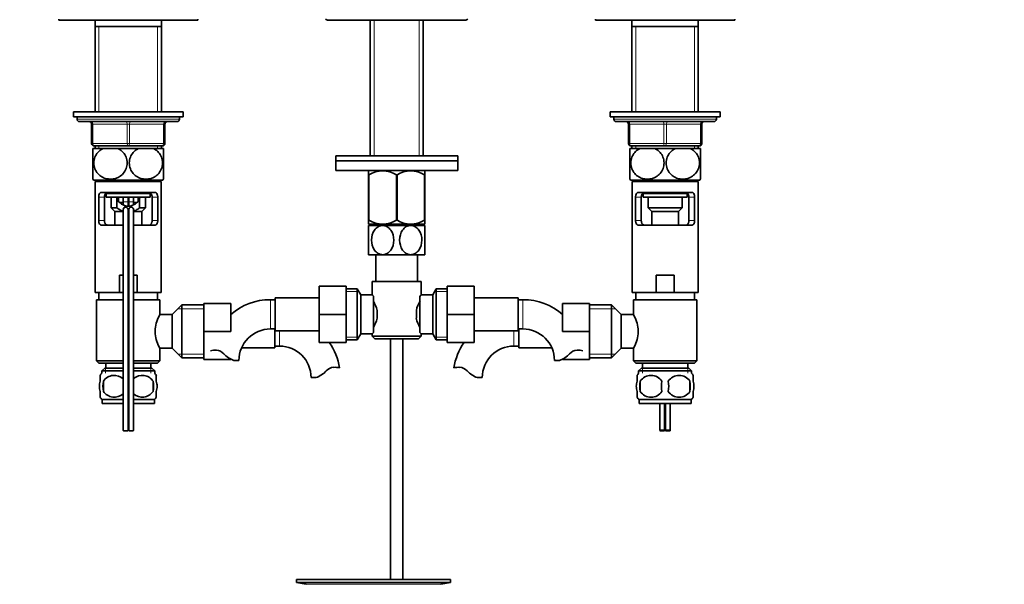
# Model space of a CAD drawing. Units: millimetres. Extents: x 0 to 1449, y 0 to 1934.
# Drawn here: x 642 to 1045, y 1016 to 1247 of the extents above; entities that cross this region are included whole.
import ezdxf
from ezdxf import colors
from ezdxf.entities.mleader import LeaderData, LeaderLine
from ezdxf.math import Vec2, Vec3

# ---------------------------------------------------------------- set-up
doc = ezdxf.new("R2010")
doc.units = ezdxf.units.MM
doc.layers.add('DV1_Défaut', color=7, linetype='Continuous')
doc.layers.add('Défaut', color=7, linetype='Continuous')

# ---------------------------------------------------------------- blocks, each defined once
blk = doc.blocks.new('_DOT')
at = {"color": 0}
blk.add_line((0, 0), (-1, 0), dxfattribs=at)
at = {"color": 0, "const_width": 0.333}
blk.add_lwpolyline([(-0.1665, 0, 1), (0.1665, 0, 1)], format="xyb", close=True, dxfattribs=at)
blk = doc.blocks.new('SE')
at = {"layer": 'DV1_Défaut', "color": 7, "linetype": 'Continuous', "lineweight": 35}
for p, q in [((657.7, 1247.7), (657.7, 1247.2)), ((657.7, 1247.2), (714.7, 1247.2)), ((672.6, 1247.2), (672.6, 1244.7)), ((699.8, 1244.7), (699.8, 1247.2)), ((714.7, 1247.2), (714.7, 1247.7)), ((768.2, 1247.2), (824.2, 1247.2)), ((785.35, 1247.2), (785.35, 1191.65)), ((807.05, 1191.65), (807.05, 1247.2)), ((877.7, 1247.7), (877.7, 1247.2)), ((877.7, 1247.2), (934.7, 1247.2)), ((892.6, 1247.2), (892.6, 1244.7)), ((919.8, 1244.7), (919.8, 1247.2)), ((934.7, 1247.2), (934.7, 1247.7)), ((672.6, 1244.7), (672.6, 1209.7)), ((699.8, 1244.7), (672.6, 1244.7)), ((699.8, 1209.7), (699.8, 1244.7)), ((892.6, 1244.7), (892.6, 1209.7)), ((919.8, 1244.7), (892.6, 1244.7)), ((919.8, 1209.7), (919.8, 1244.7)), ((663.7, 1209.7), (708.7, 1209.7)), ((663.7, 1209.7), (663.7, 1207.7)), ((663.7, 1207.7), (708.7, 1207.7)), ((665.2, 1207.7), (665.2, 1206.7)), ((707.2, 1206.7), (707.2, 1207.7)), ((708.7, 1207.7), (708.7, 1209.7)), ((883.7, 1209.7), (928.7, 1209.7)), ((883.7, 1209.7), (883.7, 1207.7)), ((883.7, 1207.7), (928.7, 1207.7)), ((885.2, 1207.7), (885.2, 1206.7)), ((927.2, 1206.7), (927.2, 1207.7)), ((928.7, 1207.7), (928.7, 1209.7)), ((666.2, 1205.7), (706.2, 1205.7)), ((671.2, 1196.7), (671.2, 1204.7)), ((701.2, 1204.7), (701.2, 1196.7)), ((886.2, 1205.7), (926.2, 1205.7)), ((891.2, 1196.7), (891.2, 1204.7)), ((921.2, 1204.7), (921.2, 1196.7)), ((675.91, 1194.7), (671.7, 1194.7)), ((671.7, 1194.7), (671.7, 1182.11)), ((686.2, 1195.7), (672.2, 1195.7)), ((672.6, 1195.7), (672.6, 1194.7)), ((675.91, 1194.7), (681.98, 1194.7)), ((690.41, 1194.7), (681.98, 1194.7)), ((700.2, 1195.7), (686.2, 1195.7)), ((690.41, 1194.7), (696.48, 1194.7)), ((700.7, 1194.7), (696.48, 1194.7)), ((699.8, 1194.7), (699.8, 1195.7)), ((700.7, 1194.7), (700.7, 1182.11)), ((895.91, 1194.7), (891.7, 1194.7)), ((891.7, 1194.7), (891.7, 1182.11)), ((906.2, 1195.7), (892.2, 1195.7)), ((892.6, 1195.7), (892.6, 1194.7)), ((895.91, 1194.7), (901.98, 1194.7)), ((910.41, 1194.7), (901.98, 1194.7)), ((920.2, 1195.7), (906.2, 1195.7)), ((910.41, 1194.7), (916.48, 1194.7)), ((920.7, 1194.7), (916.48, 1194.7)), ((919.8, 1194.7), (919.8, 1195.7)), ((920.7, 1194.7), (920.7, 1182.11)), ((771.2, 1191.65), (821.2, 1191.65)), ((771.2, 1191.65), (771.2, 1189.65)), ((821.2, 1189.65), (821.2, 1191.65)), ((771.2, 1189.65), (821.2, 1189.65)), ((821.2, 1189.65), (771.2, 1189.65)), ((771.2, 1189.65), (771.2, 1185.65)), ((821.2, 1185.65), (821.2, 1189.65)), ((821.2, 1185.65), (771.2, 1185.65)), ((784.83, 1185.65), (784.7, 1185.52)), ((784.7, 1183.88), (784.7, 1185.52)), ((784.7, 1183.88), (784.7, 1165.36)), ((784.83, 1183.88), (784.7, 1183.88)), ((784.83, 1183.88), (784.83, 1165.36)), ((796.06, 1183.88), (796.06, 1165.36)), ((796.33, 1183.88), (796.06, 1183.88)), ((796.33, 1183.88), (796.33, 1165.36)), ((807.7, 1185.52), (807.56, 1185.65)), ((807.56, 1183.88), (807.56, 1165.36)), ((807.7, 1183.88), (807.56, 1183.88)), ((807.7, 1185.52), (807.7, 1183.88)), ((807.7, 1183.88), (807.7, 1165.36)), ((671.98, 1181.7), (700.41, 1181.7)), ((672.7, 1181.2), (699.7, 1181.2)), ((672.7, 1181.2), (672.7, 1135.7)), ((675.55, 1181.7), (675.55, 1181.2)), ((696.85, 1181.2), (696.85, 1181.7)), ((699.7, 1135.7), (699.7, 1181.2)), ((891.98, 1181.7), (920.41, 1181.7)), ((892.7, 1181.2), (919.7, 1181.2)), ((892.7, 1181.2), (892.7, 1135.7)), ((895.55, 1181.7), (895.55, 1181.2)), ((916.85, 1181.2), (916.85, 1181.7)), ((919.7, 1135.7), (919.7, 1181.2)), ((674.1, 1174.7), (674.1, 1165.2)), ((697.07, 1176.7), (675.32, 1176.7)), ((676.43, 1165.2), (676.43, 1174.7)), ((676.79, 1176.2), (695.57, 1176.2)), ((677.2, 1176.2), (677.2, 1174.7)), ((677.2, 1174.7), (695.2, 1174.7)), ((679.2, 1174.7), (679.2, 1170.3)), ((681.57, 1170.3), (681.57, 1174.15)), ((682.2, 1174.7), (682.2, 1173.04)), ((684.11, 1174.7), (684.11, 1172.8)), ((686.11, 1172.8), (686.11, 1174.7)), ((686.38, 1174.7), (686.38, 1172.8)), ((688.38, 1172.8), (688.38, 1174.7)), ((690.2, 1173.04), (690.2, 1174.7)), ((690.83, 1174.15), (690.83, 1170.3)), ((693.2, 1170.3), (693.2, 1174.7)), ((695.2, 1174.7), (695.2, 1176.2)), ((695.96, 1174.7), (695.96, 1165.2)), ((698.29, 1165.2), (698.29, 1174.7)), ((894.1, 1174.7), (894.1, 1165.2)), ((917.07, 1176.7), (895.32, 1176.7)), ((896.43, 1165.2), (896.43, 1174.7)), ((896.81, 1176.2), (915.62, 1176.2)), ((897.2, 1176.2), (897.2, 1174.7)), ((897.2, 1174.7), (915.2, 1174.7)), ((899.2, 1174.7), (899.2, 1170.3)), ((913.2, 1170.3), (913.2, 1174.7)), ((915.2, 1174.7), (915.2, 1176.2)), ((915.96, 1174.7), (915.96, 1165.2)), ((918.29, 1165.2), (918.29, 1174.7)), ((679.2, 1170.3), (681.57, 1170.3)), ((679.2, 1170.3), (680.7, 1168.8)), ((684.11, 1172.57), (682.6, 1172.57)), ((684.11, 1172.8), (684.11, 1171.5)), ((686.11, 1171.04), (686.11, 1172.8)), ((686.38, 1172.57), (686.11, 1172.57)), ((686.38, 1172.8), (686.38, 1171.04)), ((688.38, 1171.54), (688.38, 1172.8)), ((689.8, 1172.57), (688.38, 1172.57)), ((690.83, 1170.3), (693.2, 1170.3)), ((691.7, 1168.8), (693.2, 1170.3)), ((913.2, 1170.3), (899.2, 1170.3)), ((899.2, 1170.3), (900.7, 1168.8)), ((911.7, 1168.8), (913.2, 1170.3)), ((680.7, 1168.8), (684.07, 1168.8)), ((680.7, 1168.8), (680.7, 1163.2)), ((684.11, 1169.51), (684.11, 1079.09)), ((686.11, 1079.09), (686.11, 1169.51)), ((686.38, 1169.51), (686.38, 1079.09)), ((688.38, 1079.09), (688.38, 1169.51)), ((688.4, 1168.8), (691.7, 1168.8)), ((691.7, 1163.2), (691.7, 1168.8)), ((911.7, 1168.8), (900.7, 1168.8)), ((900.7, 1168.8), (900.7, 1163.2)), ((911.7, 1163.2), (911.7, 1168.8)), ((675.32, 1163.2), (684.11, 1163.2)), ((686.1, 1163.2), (686.38, 1163.2)), ((688.4, 1163.2), (697.07, 1163.2)), ((784.83, 1165.36), (784.7, 1165.36)), ((784.7, 1163.66), (784.7, 1165.36)), ((807.69, 1163.65), (784.7, 1163.65)), ((790.45, 1163.15), (784.7, 1163.15)), ((784.7, 1163.15), (784.7, 1151.15)), ((785.35, 1163.65), (785.35, 1163.15)), ((801.95, 1163.15), (790.45, 1163.15)), ((796.33, 1165.36), (796.06, 1165.36)), ((807.7, 1163.15), (801.95, 1163.15)), ((807.05, 1163.15), (807.05, 1163.65)), ((807.7, 1165.36), (807.56, 1165.36)), ((807.7, 1165.36), (807.7, 1163.66)), ((807.7, 1151.15), (807.7, 1163.15)), ((895.32, 1163.2), (917.07, 1163.2)), ((790.45, 1151.15), (784.7, 1151.15)), ((787.7, 1151.15), (787.7, 1140.2)), ((801.95, 1151.15), (790.45, 1151.15)), ((807.7, 1151.15), (801.95, 1151.15)), ((804.7, 1140.2), (804.7, 1151.15)), ((682.56, 1142.7), (684.09, 1142.7)), ((682.56, 1135.7), (682.56, 1142.7)), ((686.11, 1142.7), (686.39, 1142.7)), ((688.4, 1142.7), (689.84, 1142.7)), ((689.84, 1142.7), (689.84, 1135.7)), ((902.56, 1142.7), (909.84, 1142.7)), ((902.56, 1135.7), (902.56, 1142.7)), ((909.84, 1142.7), (909.84, 1135.7)), ((764.45, 1138.2), (764.45, 1126.7)), ((775.45, 1138.2), (764.45, 1138.2)), ((775.45, 1138.2), (775.45, 1126.7)), ((786.2, 1140.2), (806.2, 1140.2)), ((786.2, 1140.2), (786.2, 1134.7)), ((806.2, 1134.62), (806.2, 1140.2)), ((816.95, 1138.2), (827.95, 1138.2)), ((816.95, 1126.68), (816.95, 1138.2)), ((827.95, 1126.68), (827.95, 1138.2)), ((682.56, 1135.7), (672.7, 1135.7)), ((674.2, 1135.7), (674.2, 1132.7)), ((684.11, 1135.7), (682.56, 1135.7)), ((686.38, 1135.7), (686.11, 1135.7)), ((689.84, 1135.7), (688.38, 1135.7)), ((689.84, 1135.7), (699.7, 1135.7)), ((698.2, 1132.7), (698.2, 1135.7)), ((780, 1137.2), (775.45, 1137.2)), ((780, 1116.2), (780, 1137.2)), ((781.45, 1134.7), (780, 1137.2)), ((781.45, 1118.7), (781.45, 1134.7)), ((786.2, 1134.7), (781.45, 1134.7)), ((786.65, 1134.13), (786.65, 1119.27)), ((805.75, 1119.27), (805.75, 1134.13)), ((810.95, 1134.7), (806.13, 1134.7)), ((812.39, 1137.2), (810.95, 1134.7)), ((810.95, 1134.7), (810.95, 1118.7)), ((812.39, 1137.2), (812.39, 1116.2)), ((816.95, 1137.2), (812.39, 1137.2)), ((902.56, 1135.7), (892.7, 1135.7)), ((894.2, 1135.7), (894.2, 1132.7)), ((909.84, 1135.7), (902.56, 1135.7)), ((909.84, 1135.7), (919.7, 1135.7)), ((918.2, 1132.7), (918.2, 1135.7)), ((673.2, 1132.7), (684.09, 1132.7)), ((673.2, 1132.7), (673.2, 1107.7)), ((684.09, 1132.7), (674.2, 1132.7)), ((688.39, 1132.7), (699.2, 1132.7)), ((699.2, 1126.63), (699.2, 1132.7)), ((708.15, 1130.55), (704.2, 1126.6)), ((708.15, 1130.55), (708.15, 1108.85)), ((717.2, 1130.55), (708.15, 1130.55)), ((717.2, 1131.2), (728.2, 1131.2)), ((717.2, 1119.68), (717.2, 1131.2)), ((728.2, 1119.68), (728.2, 1131.2)), ((746.45, 1132.7), (744.45, 1132.7)), ((746.45, 1133.45), (746.45, 1119.95)), ((764.45, 1133.45), (746.45, 1133.45)), ((845.95, 1133.45), (827.95, 1133.45)), ((845.95, 1119.95), (845.95, 1133.45)), ((847.95, 1132.7), (845.95, 1132.7)), ((864.2, 1131.2), (864.2, 1119.7)), ((875.2, 1131.2), (864.2, 1131.2)), ((875.2, 1131.2), (875.2, 1119.7)), ((884.25, 1130.55), (875.2, 1130.55)), ((884.25, 1108.85), (884.25, 1130.55)), ((888.2, 1126.6), (884.25, 1130.55)), ((893.2, 1132.7), (919.2, 1132.7)), ((893.2, 1132.7), (893.2, 1126.63)), ((919.2, 1107.7), (919.2, 1132.7)), ((704.2, 1126.6), (699.17, 1126.6)), ((704.2, 1126.6), (704.2, 1112.8)), ((764.45, 1126.7), (764.45, 1115.2)), ((775.45, 1126.7), (764.45, 1126.7)), ((775.45, 1126.7), (775.45, 1115.2)), ((788.15, 1128.32), (788.15, 1125.08)), ((804.25, 1125.08), (804.25, 1128.32)), ((816.95, 1126.68), (827.95, 1126.68)), ((816.95, 1115.2), (816.95, 1126.68)), ((827.95, 1115.2), (827.95, 1126.68)), ((888.2, 1112.8), (888.2, 1126.6)), ((893.25, 1126.6), (888.2, 1126.6)), ((697.2, 1118.7), (697.2, 1120.7)), ((717.2, 1119.68), (728.2, 1119.68)), ((717.2, 1108.2), (717.2, 1119.68)), ((744.45, 1120.7), (746.45, 1120.7)), ((746.2, 1112.95), (746.2, 1120.7)), ((746.45, 1119.95), (764.45, 1119.95)), ((780, 1116.2), (781.45, 1118.7)), ((781.45, 1118.7), (786.26, 1118.7)), ((786.2, 1118.78), (786.2, 1117.7)), ((806.2, 1117.7), (786.2, 1117.7)), ((786.2, 1117.7), (787.2, 1116.7)), ((805.2, 1116.7), (806.2, 1117.7)), ((806.2, 1117.7), (806.2, 1118.7)), ((806.2, 1118.7), (810.95, 1118.7)), ((810.95, 1118.7), (812.39, 1116.2)), ((827.95, 1119.95), (845.95, 1119.95)), ((845.95, 1120.7), (847.95, 1120.7)), ((846.2, 1120.7), (846.2, 1112.95)), ((875.2, 1119.7), (864.2, 1119.7)), ((875.2, 1119.7), (875.2, 1108.2)), ((895.2, 1120.7), (895.2, 1118.7)), ((746.2, 1113.7), (748.2, 1113.7)), ((775.45, 1115.2), (764.45, 1115.2)), ((775.45, 1116.2), (780, 1116.2)), ((787.2, 1116.7), (805.2, 1116.7)), ((793.7, 1116.7), (793.7, 1018)), ((798.7, 1018), (798.7, 1116.7)), ((812.39, 1116.2), (816.95, 1116.2)), ((816.95, 1115.2), (827.95, 1115.2)), ((844.2, 1113.7), (846.2, 1113.7)), ((699.14, 1112.8), (704.2, 1112.8)), ((699.2, 1107.7), (699.2, 1112.78)), ((704.2, 1112.8), (708.15, 1108.85)), ((732.61, 1112.95), (746.2, 1112.95)), ((846.2, 1112.95), (859.78, 1112.95)), ((884.25, 1108.85), (888.2, 1112.8)), ((888.2, 1112.8), (893.23, 1112.8)), ((893.2, 1112.78), (893.2, 1107.7)), ((673.2, 1107.7), (684.09, 1107.7)), ((673.2, 1107.7), (674.2, 1106.7)), ((674.2, 1106.7), (684.09, 1106.7)), ((676.95, 1106.7), (676.95, 1104.7)), ((688.39, 1107.7), (699.2, 1107.7)), ((688.4, 1106.7), (698.2, 1106.7)), ((695.45, 1104.7), (695.45, 1106.7)), ((698.2, 1106.7), (699.2, 1107.7)), ((708.15, 1108.85), (717.2, 1108.85)), ((717.2, 1108.2), (728.2, 1108.2)), ((729.47, 1107.8), (731.54, 1107.8)), ((862.93, 1107.8), (860.85, 1107.8)), ((875.2, 1108.2), (864.2, 1108.2)), ((875.2, 1108.85), (884.25, 1108.85)), ((893.2, 1107.7), (919.2, 1107.7)), ((893.2, 1107.7), (894.2, 1106.7)), ((894.2, 1106.7), (918.2, 1106.7)), ((896.95, 1106.7), (896.95, 1104.7)), ((915.45, 1104.7), (915.45, 1106.7)), ((918.2, 1106.7), (919.2, 1107.7)), ((674.7, 1099.33), (674.7, 1101.7)), ((676.55, 1104.7), (675.35, 1103.5)), ((675.35, 1103.5), (684.09, 1103.5)), ((675.35, 1103.5), (675.35, 1102.54)), ((676.55, 1104.7), (684.09, 1104.7)), ((686.38, 1102.7), (686.1, 1102.7)), ((688.39, 1103.5), (697.05, 1103.5)), ((688.4, 1104.7), (695.85, 1104.7)), ((697.05, 1103.5), (695.85, 1104.7)), ((697.05, 1102.54), (697.05, 1103.5)), ((697.7, 1099.33), (697.7, 1101.7)), ((894.7, 1099.33), (894.7, 1101.7)), ((896.55, 1104.7), (895.35, 1103.5)), ((895.35, 1103.5), (917.05, 1103.5)), ((895.35, 1103.5), (895.35, 1102.54)), ((896.55, 1104.7), (915.85, 1104.7)), ((917.05, 1103.5), (915.85, 1104.7)), ((917.05, 1102.54), (917.05, 1103.5)), ((917.7, 1099.33), (917.7, 1101.7)), ((676.01, 1099.33), (676.01, 1095.12)), ((696.38, 1099.33), (696.38, 1095.12)), ((761.1, 1100.8), (763.18, 1100.8)), ((829.22, 1100.8), (831.29, 1100.8)), ((896.01, 1099.33), (896.01, 1095.12)), ((916.38, 1099.33), (916.38, 1095.12)), ((674.7, 1092.75), (674.7, 1095.12)), ((697.7, 1092.75), (697.7, 1095.12)), ((894.7, 1092.75), (894.7, 1095.12)), ((917.7, 1092.75), (917.7, 1095.12)), ((684.1, 1091.75), (675.5, 1091.75)), ((675.5, 1091.75), (675.5, 1090.2)), ((684.1, 1090.2), (675.5, 1090.2)), ((686.38, 1091.75), (686.1, 1091.75)), ((686.38, 1090.2), (686.1, 1090.2)), ((696.9, 1091.75), (688.4, 1091.75)), ((696.9, 1090.2), (688.4, 1090.2)), ((696.9, 1090.2), (696.9, 1091.75)), ((895.5, 1091.75), (916.9, 1091.75)), ((895.5, 1091.75), (895.5, 1090.2)), ((895.5, 1090.2), (916.9, 1090.2)), ((904.01, 1090.22), (904.01, 1079.09)), ((906.01, 1079.09), (906.01, 1090.23)), ((906.29, 1090.22), (906.29, 1079.09)), ((908.29, 1079.09), (908.29, 1090.23)), ((916.9, 1090.2), (916.9, 1091.75)), ((755.2, 1018), (818.2, 1018)), ((755.2, 1018), (755.2, 1016.8)), ((755.2, 1016.8), (818.2, 1016.8)), ((755.2, 1016.8), (759.09, 1016.07)), ((787.53, 1018.02), (787.53, 1018.05)), ((787.53, 1018), (787.53, 1018.02)), ((788.53, 1018), (788.53, 1018.03)), ((814.31, 1016.07), (818.2, 1016.8)), ((818.2, 1016.8), (818.2, 1018))]:
    blk.add_line(p, q, dxfattribs=at)
at = {"layer": 'DV1_Défaut', "color": 7, "linetype": 'Continuous', "lineweight": 18}
for p, q in [((786.93, 1247.2), (786.93, 1191.65)), ((805.46, 1247.2), (805.46, 1191.65)), ((674.14, 1209.7), (674.14, 1244.7)), ((698.25, 1209.7), (698.25, 1244.7)), ((894.14, 1209.7), (894.14, 1244.7)), ((918.25, 1209.7), (918.25, 1244.7)), ((707.2, 1206.7), (665.2, 1206.7)), ((885.2, 1206.7), (927.2, 1206.7)), ((671.2, 1204.7), (671.7, 1204.7)), ((671.7, 1204.7), (671.7, 1196.7)), ((685.7, 1204.7), (671.7, 1204.7)), ((685.7, 1204.7), (686.7, 1204.7)), ((685.7, 1196.7), (685.7, 1204.7)), ((700.7, 1204.7), (686.7, 1204.7)), ((686.7, 1204.7), (686.7, 1196.7)), ((701.2, 1204.7), (700.7, 1204.7)), ((700.7, 1196.7), (700.7, 1204.7)), ((891.2, 1204.7), (891.7, 1204.7)), ((905.7, 1204.7), (891.7, 1204.7)), ((891.7, 1204.7), (891.7, 1196.7)), ((905.7, 1204.7), (906.7, 1204.7)), ((905.7, 1196.7), (905.7, 1204.7)), ((920.7, 1204.7), (906.7, 1204.7)), ((906.7, 1204.7), (906.7, 1196.7)), ((920.7, 1204.7), (921.2, 1204.7)), ((920.7, 1196.7), (920.7, 1204.7)), ((671.2, 1196.7), (671.7, 1196.7)), ((671.7, 1196.7), (685.7, 1196.7)), ((674.14, 1194.7), (674.14, 1195.7)), ((685.7, 1196.7), (686.7, 1196.7)), ((686.7, 1196.7), (700.7, 1196.7)), ((698.25, 1194.7), (698.25, 1195.7)), ((700.7, 1196.7), (701.2, 1196.7)), ((891.2, 1196.7), (891.7, 1196.7)), ((891.7, 1196.7), (905.7, 1196.7)), ((894.14, 1194.7), (894.14, 1195.7)), ((905.7, 1196.7), (906.7, 1196.7)), ((906.7, 1196.7), (920.7, 1196.7)), ((918.25, 1194.7), (918.25, 1195.7)), ((920.7, 1196.7), (921.2, 1196.7)), ((674.1, 1174.7), (676.43, 1174.7)), ((695.96, 1174.7), (698.29, 1174.7)), ((896.43, 1174.7), (894.1, 1174.7)), ((918.29, 1174.7), (915.96, 1174.7)), ((686.11, 1172.8), (684.11, 1172.8)), ((688.38, 1172.8), (686.38, 1172.8)), ((674.1, 1165.2), (676.43, 1165.2)), ((695.96, 1165.2), (698.29, 1165.2)), ((786.93, 1163.65), (786.93, 1163.15)), ((805.46, 1163.65), (805.46, 1163.15)), ((896.43, 1165.2), (894.1, 1165.2)), ((918.29, 1165.2), (915.96, 1165.2)), ((775.45, 1136.02), (780.69, 1136.02)), ((816.95, 1136.02), (811.71, 1136.02)), ((744.45, 1132.7), (744.45, 1120.7)), ((847.95, 1120.7), (847.95, 1132.7)), ((717.2, 1129.02), (706.61, 1129.02)), ((875.2, 1129.02), (885.78, 1129.02)), ((748.2, 1113.7), (748.2, 1119.95)), ((844.2, 1119.95), (844.2, 1113.7)), ((775.45, 1117.39), (780.69, 1117.39)), ((816.95, 1117.39), (811.71, 1117.39)), ((717.2, 1110.39), (706.61, 1110.39)), ((875.2, 1110.39), (885.78, 1110.39)), ((676.88, 1102.54), (676.88, 1104.7)), ((695.51, 1102.54), (695.51, 1104.7)), ((896.88, 1102.54), (896.88, 1104.7)), ((915.51, 1102.54), (915.51, 1104.7)), ((759.09, 1016.07), (814.31, 1016.07))]:
    blk.add_line(p, q, dxfattribs=at)
at = {"layer": 'DV1_Défaut', "color": 7, "linetype": 'Continuous', "lineweight": 35}
for centre, radius, start, end in [((768.2, 1248.7), 1.5, 221.8103, 270), ((824.2, 1248.7), 1.5, 270, 318.1897), ((666.2, 1206.7), 1, 180, 270), ((706.2, 1206.7), 1, 270, 0), ((886.2, 1206.7), 1, 180, 270), ((926.2, 1206.7), 1, 270, 0), ((670.2, 1204.7), 1, 0, 90), ((702.2, 1204.7), 1, 90, 180), ((890.2, 1204.7), 1, 0, 90), ((922.2, 1204.7), 1, 90, 180), ((672.2, 1196.7), 1, 180, 270), ((700.2, 1196.7), 1, 270, 0), ((892.2, 1196.7), 1, 180, 270), ((920.2, 1196.7), 1, 270, 0), ((790.45, 1175.07), 10.45, 57.5096, 122.4904), ((801.95, 1175.07), 10.45, 57.5096, 122.4904), ((681.7, 1188.75), 12, 213.5644, 215.936), ((690.7, 1188.75), 12, 324.064, 326.4489), ((901.7, 1188.75), 12, 213.5644, 215.936), ((910.7, 1188.75), 12, 324.064, 326.4489), ((686.2, 1176.04), 5, 195.5321, 202.1784), ((686.2, 1176.04), 5, 202.1784, 337.8216), ((686.2, 1176.04), 5, 337.8216, 344.3599), ((685.11, 1169.67), 1, 0, 180), ((687.38, 1169.67), 1, 0, 180), ((790.45, 1173.87), 10.19, 236.6001, 303.3999), ((801.95, 1173.87), 10.19, 236.6001, 303.3999), ((848.57, 1100.8), 54.26, 141.3343, 142.1012), ((744.45, 1107.8), 24.91, 90, 130.7223), ((775.52, 1125.48), 12.94, 12.6961, 30.7252), ((816.96, 1125.45), 13.03, 149.3384, 167.2404), ((847.95, 1107.8), 24.91, 49.2777, 90), ((713.74, 1118.52), 16.68, 150.638, 172.4921), ((878.66, 1118.52), 16.68, 7.5079, 29.362), ((775.44, 1127.96), 13.03, 329.3384, 347.2404), ((816.87, 1127.93), 12.94, 192.6961, 210.7252), ((713.74, 1120.88), 16.68, 187.5079, 209.362), ((744.45, 1107.8), 12.91, 90, 180), ((748.2, 1100.8), 24.91, 49.2777, 50.2779), ((848.62, 1152.65), 54.33, 217.8993, 218.6653), ((844.2, 1100.8), 24.91, 129.7221, 130.7223), ((847.95, 1107.8), 12.91, 0, 90), ((878.66, 1120.88), 16.68, 330.638, 352.4921), ((748.2, 1100.8), 12.91, 0, 90), ((748.2, 1100.8), 24.91, 9.1625, 35.3418), ((844.2, 1100.8), 24.91, 144.6582, 170.8423), ((844.2, 1100.8), 12.91, 90, 180), ((721.85, 1103.64), 8.36, 86.9342, 103.808), ((722.06, 1107.6), 4.4, 41.929, 86.9342), ((732.7, 1117.15), 9.89, 221.929, 250.9403), ((859.7, 1117.15), 9.89, 289.0597, 318.071), ((870.33, 1107.6), 4.4, 93.0658, 138.071), ((870.54, 1103.64), 8.36, 76.192, 93.0658), ((681.33, 1097.23), 8, 138.3656, 145.9747), ((680.45, 1096.39), 5.32, 46.3001, 146.4944), ((691.95, 1096.39), 5.32, 33.5056, 131.6661), ((691.07, 1097.23), 8, 33.6096, 41.6344), ((759.95, 1110.15), 9.89, 289.0597, 318.071), ((770.58, 1100.6), 4.4, 93.0658, 138.071), ((770.79, 1096.64), 8.36, 76.192, 93.0658), ((821.6, 1096.64), 8.36, 86.9342, 103.808), ((821.81, 1100.6), 4.4, 41.929, 86.9342), ((832.45, 1110.15), 9.89, 221.929, 250.9403), ((901.33, 1097.23), 8, 138.3656, 146.3575), ((900.45, 1096.39), 5.32, 33.5056, 146.4944), ((911.95, 1096.39), 5.32, 33.5056, 146.4944), ((911.07, 1097.23), 8, 34.0275, 41.6344), ((687.32, 1097.23), 11.51, 169.4812, 190.5188), ((684.59, 1097.23), 11.98, 349.902, 10.098), ((908.95, 1097.23), 13.11, 170.7761, 189.2239), ((919.18, 1097.23), 14.45, 171.6401, 188.3599), ((893.21, 1097.23), 14.45, 351.6401, 8.3599), ((901.53, 1097.23), 15, 351.9484, 8.0516), ((680.45, 1098.06), 5.32, 213.5056, 313.2627), ((691.95, 1098.06), 5.32, 227.8644, 326.4944), ((900.45, 1098.06), 5.32, 213.5056, 326.4944), ((911.95, 1098.06), 5.32, 213.5056, 326.4944), ((681.33, 1097.23), 8, 213.6096, 223.2268), ((691.07, 1097.23), 8, 316.7732, 325.9747), ((901.33, 1097.23), 8, 214.0275, 223.2268), ((911.07, 1097.23), 8, 316.7732, 326.3575), ((786.7, 941.64), 76.39, 89.3755, 91.7282), ((786.7, 941.64), 76.41, 88.6257, 89.3757)]:
    blk.add_arc(centre, radius, start, end, dxfattribs=at)
at = {"layer": 'DV1_Défaut', "color": 7, "linetype": 'Continuous', "lineweight": 18}
for centre, major_axis, ratio, start_param, end_param in [((671.2, 1204.7), (0, 1), 0.5, 4.712389, 6.283185), ((685.2, 1204.7), (0, 1), 0.5, 4.712389, 6.283185), ((687.2, 1204.7), (0, 1), 0.5, 0, 1.570796), ((701.2, 1204.7), (0, 1), 0.5, 0, 1.570796), ((891.2, 1204.7), (0, -1), 0.5, 1.570796, 3.141593), ((905.2, 1204.7), (0, -1), 0.5, 1.570796, 3.141593), ((907.2, 1204.7), (0, -1), 0.5, 3.141593, 4.712389), ((921.2, 1204.7), (0, -1), 0.5, 3.141593, 4.712389), ((672.2, 1196.7), (0, -1), 0.5, 4.712389, 6.283185), ((686.2, 1196.7), (0, -1), 0.5, 4.712389, 6.283185), ((686.2, 1196.7), (0, -1), 0.5, 0, 1.570796), ((700.2, 1196.7), (0, -1), 0.5, 0, 1.570796), ((892.2, 1196.7), (0, 1), 0.5, 1.570796, 3.141593), ((906.2, 1196.7), (0, 1), 0.5, 1.570796, 3.141593), ((906.2, 1196.7), (0, 1), 0.5, 3.141593, 4.712389), ((920.2, 1196.7), (0, 1), 0.5, 3.141593, 4.712389), ((685.11, 1169.51), (1, 0), 0.97025, 0, 3.14521), ((687.38, 1169.51), (1, 0), 0.97025, 0, 3.14521), ((685.11, 1169.51), (1, 0), 0.97025, 6.282849, 6.283185), ((687.38, 1169.51), (1, 0), 0.97025, 6.282849, 6.283185)]:
    blk.add_ellipse(centre, major_axis=major_axis, ratio=ratio, start_param=start_param, end_param=end_param, dxfattribs=at)
at = {"layer": 'DV1_Défaut', "color": 7, "linetype": 'Continuous', "lineweight": 35}
for centre in [(685.11, 1079.09), (687.38, 1079.09)]:
    blk.add_ellipse(centre, major_axis=(-1, 0), ratio=0.120422, start_param=0, end_param=3.141924, dxfattribs=at)
for centre in [(905.01, 1079.09), (907.29, 1079.09)]:
    blk.add_ellipse(centre, major_axis=(-1, 0), ratio=0.120422, dxfattribs=at)
for points, knots in [([(681.98, 1194.7), (683.27, 1194.09), (684.4, 1193.06), (685.44, 1190.94), (685.66, 1190.18), (685.81, 1188.57), (685.74, 1187.76), (685.11, 1185.46), (684.13, 1184.17), (681.75, 1182.52), (680.34, 1182.12), (678.26, 1182.11), (677.56, 1182.21), (676.22, 1182.61), (675.58, 1182.91), (673.77, 1184.16), (672.81, 1185.41), (672.16, 1187.73), (672.08, 1188.53), (672.23, 1190.14), (672.45, 1190.92), (673.47, 1193.02), (674.61, 1194.09), (675.91, 1194.7)], [0, 0, 0, 0, 0.125, 0.125, 0.1875, 0.1875, 0.25, 0.25, 0.375, 0.375, 0.5, 0.5, 0.5625, 0.5625, 0.625, 0.625, 0.75, 0.75, 0.8125, 0.8125, 0.875, 0.875, 1, 1, 1, 1]), ([(696.48, 1194.7), (697.77, 1194.09), (698.9, 1193.06), (699.94, 1190.94), (700.16, 1190.18), (700.31, 1188.57), (700.24, 1187.76), (699.61, 1185.46), (698.63, 1184.17), (696.25, 1182.52), (694.84, 1182.12), (692.76, 1182.11), (692.06, 1182.21), (690.72, 1182.61), (690.08, 1182.91), (688.27, 1184.16), (687.31, 1185.41), (686.66, 1187.73), (686.58, 1188.53), (686.73, 1190.14), (686.95, 1190.92), (687.97, 1193.02), (689.11, 1194.09), (690.41, 1194.7)], [0, 0, 0, 0, 0.125, 0.125, 0.1875, 0.1875, 0.25, 0.25, 0.375, 0.375, 0.5, 0.5, 0.5625, 0.5625, 0.625, 0.625, 0.75, 0.75, 0.8125, 0.8125, 0.875, 0.875, 1, 1, 1, 1]), ([(901.98, 1194.7), (903.27, 1194.09), (904.4, 1193.06), (905.44, 1190.94), (905.66, 1190.18), (905.81, 1188.57), (905.74, 1187.76), (905.11, 1185.46), (904.13, 1184.17), (901.75, 1182.52), (900.34, 1182.12), (898.26, 1182.11), (897.56, 1182.21), (896.22, 1182.61), (895.58, 1182.91), (893.77, 1184.16), (892.81, 1185.41), (892.16, 1187.73), (892.08, 1188.53), (892.23, 1190.14), (892.45, 1190.92), (893.47, 1193.02), (894.61, 1194.09), (895.91, 1194.7)], [0, 0, 0, 0, 0.125, 0.125, 0.1875, 0.1875, 0.25, 0.25, 0.375, 0.375, 0.5, 0.5, 0.5625, 0.5625, 0.625, 0.625, 0.75, 0.75, 0.8125, 0.8125, 0.875, 0.875, 1, 1, 1, 1]), ([(916.48, 1194.7), (917.77, 1194.09), (918.9, 1193.06), (919.94, 1190.94), (920.16, 1190.18), (920.31, 1188.57), (920.24, 1187.76), (919.61, 1185.46), (918.63, 1184.17), (916.25, 1182.52), (914.84, 1182.12), (912.76, 1182.11), (912.06, 1182.21), (910.72, 1182.61), (910.08, 1182.91), (908.27, 1184.16), (907.31, 1185.41), (906.66, 1187.73), (906.58, 1188.53), (906.73, 1190.14), (906.95, 1190.92), (907.97, 1193.02), (909.11, 1194.09), (910.41, 1194.7)], [0, 0, 0, 0, 0.125, 0.125, 0.1875, 0.1875, 0.25, 0.25, 0.375, 0.375, 0.5, 0.5, 0.5625, 0.5625, 0.625, 0.625, 0.75, 0.75, 0.8125, 0.8125, 0.875, 0.875, 1, 1, 1, 1]), ([(675.32, 1176.7), (675.15, 1176.7), (674.99, 1176.67), (674.77, 1176.54), (674.7, 1176.48), (674.57, 1176.35), (674.51, 1176.28), (674.34, 1176.01), (674.25, 1175.79), (674.16, 1175.4), (674.14, 1175.27), (674.11, 1174.99), (674.1, 1174.85), (674.1, 1174.7)], [0, 0, 0, 0, 0.25, 0.25, 0.375, 0.375, 0.5, 0.5, 0.75, 0.75, 0.875, 0.875, 1, 1, 1, 1]), ([(676.43, 1174.7), (676.43, 1174.86), (676.44, 1175), (676.49, 1175.29), (676.52, 1175.44), (676.6, 1175.7), (676.65, 1175.82), (676.76, 1176.04), (676.83, 1176.14), (676.97, 1176.31), (677.05, 1176.38), (677.22, 1176.5), (677.31, 1176.55), (677.58, 1176.67), (677.78, 1176.7), (677.99, 1176.7)], [0, 0, 0, 0, 0.125, 0.125, 0.25, 0.25, 0.375, 0.375, 0.5, 0.5, 0.625, 0.625, 0.75, 0.75, 1, 1, 1, 1]), ([(694.4, 1176.7), (694.61, 1176.7), (694.81, 1176.67), (695.09, 1176.55), (695.18, 1176.5), (695.34, 1176.38), (695.42, 1176.31), (695.57, 1176.14), (695.63, 1176.04), (695.75, 1175.82), (695.8, 1175.7), (695.88, 1175.44), (695.91, 1175.3), (695.95, 1175.01), (695.96, 1174.86), (695.96, 1174.7)], [0, 0, 0, 0, 0.25, 0.25, 0.375, 0.375, 0.5, 0.5, 0.625, 0.625, 0.75, 0.75, 0.875, 0.875, 1, 1, 1, 1]), ([(698.29, 1174.7), (698.29, 1174.85), (698.28, 1174.99), (698.25, 1175.27), (698.23, 1175.4), (698.14, 1175.78), (698.05, 1176.01), (697.89, 1176.27), (697.82, 1176.35), (697.69, 1176.48), (697.62, 1176.54), (697.4, 1176.67), (697.24, 1176.7), (697.07, 1176.7)], [0, 0, 0, 0, 0.125, 0.125, 0.25, 0.25, 0.5, 0.5, 0.625, 0.625, 0.75, 0.75, 1, 1, 1, 1]), ([(895.32, 1176.7), (895.15, 1176.7), (894.99, 1176.67), (894.77, 1176.54), (894.7, 1176.48), (894.57, 1176.35), (894.51, 1176.28), (894.34, 1176.01), (894.25, 1175.79), (894.16, 1175.4), (894.14, 1175.27), (894.11, 1174.99), (894.1, 1174.85), (894.1, 1174.7)], [0, 0, 0, 0, 0.25, 0.25, 0.375, 0.375, 0.5, 0.5, 0.75, 0.75, 0.875, 0.875, 1, 1, 1, 1]), ([(896.43, 1174.7), (896.43, 1174.86), (896.44, 1175), (896.49, 1175.29), (896.52, 1175.44), (896.6, 1175.7), (896.65, 1175.82), (896.76, 1176.04), (896.83, 1176.14), (896.97, 1176.31), (897.05, 1176.38), (897.22, 1176.5), (897.31, 1176.55), (897.58, 1176.67), (897.78, 1176.7), (897.99, 1176.7)], [0, 0, 0, 0, 0.125, 0.125, 0.25, 0.25, 0.375, 0.375, 0.5, 0.5, 0.625, 0.625, 0.75, 0.75, 1, 1, 1, 1]), ([(914.4, 1176.7), (914.61, 1176.7), (914.81, 1176.67), (915.09, 1176.55), (915.18, 1176.5), (915.34, 1176.38), (915.42, 1176.31), (915.57, 1176.14), (915.63, 1176.04), (915.75, 1175.82), (915.8, 1175.7), (915.88, 1175.44), (915.91, 1175.3), (915.95, 1175.01), (915.96, 1174.86), (915.96, 1174.7)], [0, 0, 0, 0, 0.25, 0.25, 0.375, 0.375, 0.5, 0.5, 0.625, 0.625, 0.75, 0.75, 0.875, 0.875, 1, 1, 1, 1]), ([(918.29, 1174.7), (918.29, 1174.85), (918.28, 1174.99), (918.25, 1175.27), (918.23, 1175.4), (918.14, 1175.78), (918.05, 1176.01), (917.89, 1176.27), (917.82, 1176.35), (917.69, 1176.48), (917.62, 1176.54), (917.4, 1176.67), (917.24, 1176.7), (917.07, 1176.7)], [0, 0, 0, 0, 0.125, 0.125, 0.25, 0.25, 0.5, 0.5, 0.625, 0.625, 0.75, 0.75, 1, 1, 1, 1]), ([(684.1, 1168.96), (683.72, 1169.1), (683.36, 1169.26), (682.51, 1169.7), (682.03, 1170), (681.57, 1170.3)], [0, 0, 0, 0, 0.4161045, 0.4161045, 1, 1, 1, 1]), ([(690.83, 1170.3), (690.36, 1170), (689.89, 1169.71), (689.07, 1169.28), (688.73, 1169.13), (688.39, 1168.99)], [0, 0, 0, 0, 0.604852, 0.604852, 1, 1, 1, 1]), ([(674.1, 1165.2), (674.1, 1165.06), (674.11, 1164.92), (674.14, 1164.64), (674.16, 1164.51), (674.25, 1164.12), (674.34, 1163.9), (674.51, 1163.63), (674.57, 1163.56), (674.7, 1163.43), (674.77, 1163.37), (674.99, 1163.24), (675.15, 1163.2), (675.32, 1163.2)], [0, 0, 0, 0, 0.125, 0.125, 0.25, 0.25, 0.5, 0.5, 0.625, 0.625, 0.75, 0.75, 1, 1, 1, 1]), ([(677.99, 1163.2), (677.78, 1163.2), (677.58, 1163.24), (677.31, 1163.36), (677.22, 1163.41), (677.05, 1163.53), (676.97, 1163.6), (676.83, 1163.77), (676.76, 1163.87), (676.65, 1164.09), (676.6, 1164.21), (676.52, 1164.47), (676.49, 1164.61), (676.44, 1164.9), (676.43, 1165.05), (676.43, 1165.2)], [0, 0, 0, 0, 0.25, 0.25, 0.375, 0.375, 0.5, 0.5, 0.625, 0.625, 0.75, 0.75, 0.875, 0.875, 1, 1, 1, 1]), ([(695.96, 1165.2), (695.96, 1165.05), (695.95, 1164.9), (695.91, 1164.61), (695.88, 1164.47), (695.8, 1164.21), (695.75, 1164.09), (695.63, 1163.87), (695.57, 1163.77), (695.42, 1163.6), (695.34, 1163.53), (695.18, 1163.4), (695.09, 1163.35), (694.81, 1163.24), (694.61, 1163.2), (694.4, 1163.2)], [0, 0, 0, 0, 0.125, 0.125, 0.25, 0.25, 0.375, 0.375, 0.5, 0.5, 0.625, 0.625, 0.75, 0.75, 1, 1, 1, 1]), ([(697.07, 1163.2), (697.24, 1163.2), (697.4, 1163.24), (697.62, 1163.37), (697.69, 1163.43), (697.82, 1163.56), (697.88, 1163.63), (698.05, 1163.9), (698.14, 1164.12), (698.23, 1164.5), (698.25, 1164.64), (698.28, 1164.91), (698.29, 1165.06), (698.29, 1165.2)], [0, 0, 0, 0, 0.25, 0.25, 0.375, 0.375, 0.5, 0.5, 0.75, 0.75, 0.875, 0.875, 1, 1, 1, 1]), ([(790.45, 1151.15), (789.81, 1151.15), (789.17, 1151.34), (788.01, 1152.02), (787.52, 1152.49), (786.3, 1154.22), (785.88, 1155.69), (785.89, 1158.64), (786.31, 1160.12), (787.53, 1161.83), (788.03, 1162.3), (789.17, 1162.97), (789.81, 1163.15), (790.45, 1163.15)], [0, 0, 0, 0, 0.125, 0.125, 0.25, 0.25, 0.5, 0.5, 0.75, 0.75, 0.875, 0.875, 1, 1, 1, 1]), ([(790.45, 1163.15), (791.08, 1163.15), (791.72, 1162.97), (792.87, 1162.3), (793.37, 1161.82), (794.59, 1160.1), (795.01, 1158.61), (795.01, 1155.67), (794.58, 1154.18), (793.36, 1152.49), (792.86, 1152), (791.73, 1151.34), (791.08, 1151.15), (790.45, 1151.15)], [0, 0, 0, 0, 0.125, 0.125, 0.25, 0.25, 0.5, 0.5, 0.75, 0.75, 0.875, 0.875, 1, 1, 1, 1]), ([(801.95, 1151.15), (801.31, 1151.15), (800.67, 1151.34), (799.53, 1152.01), (799.03, 1152.49), (797.8, 1154.21), (797.38, 1155.7), (797.38, 1158.64), (797.81, 1160.12), (799.03, 1161.82), (799.53, 1162.31), (800.67, 1162.97), (801.31, 1163.15), (801.95, 1163.15)], [0, 0, 0, 0, 0.125, 0.125, 0.25, 0.25, 0.5, 0.5, 0.75, 0.75, 0.875, 0.875, 1, 1, 1, 1]), ([(801.95, 1163.15), (802.58, 1163.15), (803.22, 1162.97), (804.37, 1162.3), (804.87, 1161.81), (806.09, 1160.1), (806.52, 1158.61), (806.51, 1155.64), (806.09, 1154.19), (804.85, 1152.47), (804.36, 1152.01), (803.22, 1151.34), (802.58, 1151.15), (801.95, 1151.15)], [0, 0, 0, 0, 0.125, 0.125, 0.25, 0.25, 0.5, 0.5, 0.75, 0.75, 0.875, 0.875, 1, 1, 1, 1]), ([(894.1, 1165.2), (894.1, 1165.06), (894.11, 1164.92), (894.14, 1164.64), (894.16, 1164.51), (894.25, 1164.12), (894.34, 1163.9), (894.51, 1163.63), (894.57, 1163.56), (894.7, 1163.43), (894.77, 1163.37), (894.99, 1163.24), (895.15, 1163.2), (895.32, 1163.2)], [0, 0, 0, 0, 0.125, 0.125, 0.25, 0.25, 0.5, 0.5, 0.625, 0.625, 0.75, 0.75, 1, 1, 1, 1]), ([(897.99, 1163.2), (897.78, 1163.2), (897.58, 1163.24), (897.31, 1163.36), (897.22, 1163.41), (897.05, 1163.53), (896.97, 1163.6), (896.83, 1163.77), (896.76, 1163.87), (896.65, 1164.09), (896.6, 1164.21), (896.52, 1164.47), (896.49, 1164.61), (896.44, 1164.9), (896.43, 1165.05), (896.43, 1165.2)], [0, 0, 0, 0, 0.25, 0.25, 0.375, 0.375, 0.5, 0.5, 0.625, 0.625, 0.75, 0.75, 0.875, 0.875, 1, 1, 1, 1]), ([(915.96, 1165.2), (915.96, 1165.05), (915.95, 1164.9), (915.91, 1164.61), (915.88, 1164.47), (915.8, 1164.21), (915.75, 1164.09), (915.63, 1163.87), (915.57, 1163.77), (915.42, 1163.6), (915.34, 1163.53), (915.18, 1163.4), (915.09, 1163.35), (914.81, 1163.24), (914.61, 1163.2), (914.4, 1163.2)], [0, 0, 0, 0, 0.125, 0.125, 0.25, 0.25, 0.375, 0.375, 0.5, 0.5, 0.625, 0.625, 0.75, 0.75, 1, 1, 1, 1]), ([(917.07, 1163.2), (917.24, 1163.2), (917.4, 1163.24), (917.62, 1163.37), (917.69, 1163.43), (917.82, 1163.56), (917.88, 1163.63), (918.05, 1163.9), (918.14, 1164.12), (918.23, 1164.5), (918.25, 1164.64), (918.28, 1164.91), (918.29, 1165.06), (918.29, 1165.2)], [0, 0, 0, 0, 0.25, 0.25, 0.375, 0.375, 0.5, 0.5, 0.75, 0.75, 0.875, 0.875, 1, 1, 1, 1]), ([(786.65, 1134.13), (786.5, 1134.32), (786.39, 1134.46), (786.24, 1134.65), (786.2, 1134.7), (786.2, 1134.7)], [0, 0, 0, 0, 0.501948, 0.501948, 1, 1, 1, 1]), ([(786.2, 1118.7), (786.2, 1118.7), (786.21, 1118.72), (786.25, 1118.77), (786.27, 1118.8), (786.39, 1118.95), (786.5, 1119.09), (786.65, 1119.27)], [0, 0, 0, 0, 0.248757, 0.248757, 0.499172, 0.499172, 1, 1, 1, 1]), ([(674.7, 1099.33), (674.5, 1098.65), (674.39, 1097.94), (674.39, 1096.51), (674.49, 1095.81), (674.7, 1095.12)], [0, 0, 0, 0, 0.5, 0.5, 1, 1, 1, 1]), ([(697.7, 1099.33), (697.9, 1098.65), (698, 1097.94), (698, 1096.51), (697.9, 1095.81), (697.7, 1095.12)], [0, 0, 0, 0, 0.5, 0.5, 1, 1, 1, 1]), ([(894.7, 1095.12), (894.5, 1095.8), (894.39, 1096.51), (894.39, 1097.95), (894.49, 1098.64), (894.7, 1099.33)], [0, 0, 0, 0, 0.5, 0.5, 1, 1, 1, 1]), ([(917.7, 1095.12), (917.9, 1095.8), (918, 1096.51), (918, 1097.95), (917.9, 1098.64), (917.7, 1099.33)], [0, 0, 0, 0, 0.5, 0.5, 1, 1, 1, 1])]:
    blk.add_open_spline(points, degree=3, knots=knots, dxfattribs=at)

msp = doc.modelspace()

# ---------------------------------------------------------------- block references
at = {"layer": 'Défaut'}
msp.add_blockref('SE', (0, 0), dxfattribs=at)

# ---------------------------------------------------------------- leaders
at = {"layer": 'Défaut', "color": 7, "linetype": 'Continuous', "lineweight": 18}
ml = msp.add_multileader_mtext('Standard', dxfattribs=at)
ml.set_content('{\\pxsm0.9;\\fSolid Edge ISO|b1||i0||c0|p34;\\W1.;16/08/2017\\P}', color=256)
ml.set_leader_properties()
ml.set_arrow_properties(name='DOT')
ml.build(insert=Vec2(0, 0))
ml.multileader.update_dxf_attribs({"leader_type": 0, "dogleg_length": 0, "arrow_head_size": 12})
ctx = ml.context
ctx.base_point, ctx.char_height, ctx.arrow_head_size, ctx.landing_gap_size = Vec3(1108.26, 1927.29), 12, 12, 4.2
notes = []
notes.append((ctx, [(0, (0, 0, 0), (0, 0), (1, 0), 1, [])]))
ctx.mtext.insert = Vec3(1110.26, 1933.41)
for ctx, leaders in notes:
    for number, flags, end, landing, length, lines in leaders:
        leader = LeaderData()
        leader.index, (leader.has_last_leader_line, leader.has_dogleg_vector, leader.attachment_direction) = number, flags
        leader.last_leader_point, leader.dogleg_vector, leader.dogleg_length = Vec3(end), Vec3(landing), length
        for number, points, colour, breaks in lines:
            line = LeaderLine()
            line.index, line.vertices, line.color, line.breaks = number, Vec3.list(points), colors.encode_raw_color(colour), breaks
            leader.lines.append(line)
        ctx.leaders.append(leader)

doc.saveas('drawing.dxf')
